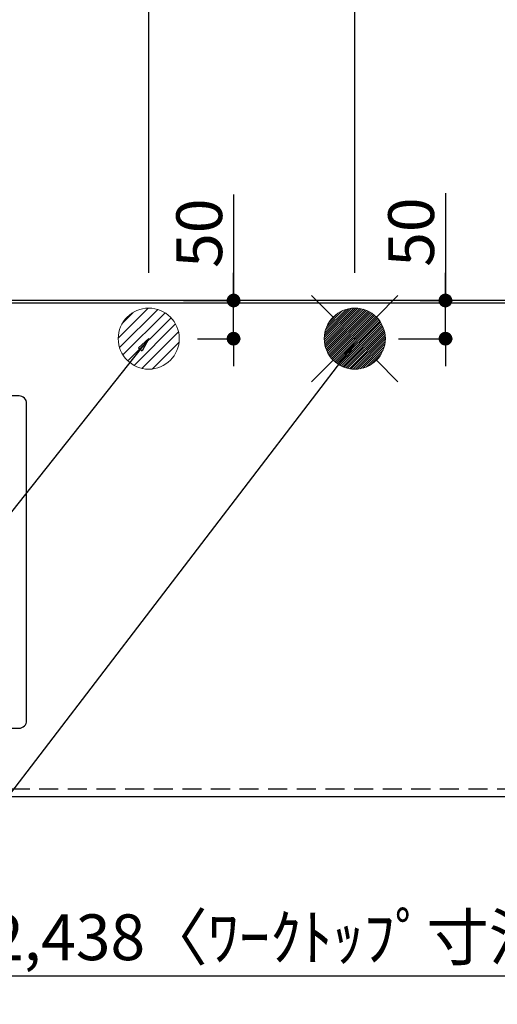
# Model space of a CAD drawing. Extents: x 56059 to 82181, y -10810 to -2410.
# Drawn here: x 72507 to 73133, y -4932 to -3642 of the extents above; entities that cross this region are included whole.
import ezdxf

# ---------------------------------------------------------------- set-up
doc = ezdxf.new("R2010")
doc.units = 0
doc.header["$LTSCALE"] = 50
doc.header["$MEASUREMENT"] = 0
doc.linetypes.add('HIDDEN', pattern=[0.375, 0.25, -0.125])
doc.layers.get('0').update_dxf_attribs({"linetype": 'CONTINUOUS'})
for name, color, linetype in [('111-壁仕上', 3, 'CONTINUOUS'), ('121-キャビネット（中）', 253, 'HIDDEN'), ('126-甲板', 2, 'CONTINUOUS'), ('160-文字', 254, 'CONTINUOUS'), ('166-寸法B', 11, 'CONTINUOUS')]:
    doc.layers.add(name, color=color, linetype=linetype)
doc.styles.add('KH001', font='txt')
doc.dimstyles.new('KH1xx030', dxfattribs={"dimscale": 30, "dimtxt": 2, "dimasz": 0.6, "dimexe": 0.3, "dimexo": 1.2, "dimgap": 0.5, "dimtad": 3, "dimdec": 1, "dimdsep": 46, "dimlunit": 6, "dimtxsty": 'KH001', "dimblk": 'DOT', "dimcen": 1, "dimdle": 1, "dimclrd": 256, "dimclre": 256, "dimclrt": 256, "dimadec": 0, "dimazin": 0, "dimtfac": 1, "dimtdec": 1, "dimtix": 1, "dimtmove": 2, "dimatfit": 3, "dimldrblk": 'CLOSEDBLANK', "dimfxl": 1, "dimtolj": 1, "dimtzin": 0, "dimlwd": -1, "dimlwe": -1, "dimarcsym": 0})

# ---------------------------------------------------------------- blocks, each defined once
blk = doc.blocks.new('_Dot')
at = {"color": 0, "linetype": 'ByBlock', "lineweight": -2}
blk.add_line((-0.5, 0), (-1, 0), dxfattribs=at)
at = {"color": 0, "linetype": 'ByBlock', "const_width": 0.5}
blk.add_lwpolyline([(-0.25, 0, 1), (0.25, 0, 1)], format="xyb", close=True, dxfattribs=at)
blk = doc.blocks.new('*D6')
at = {"layer": '166-寸法B', "transparency": 16777216}
for p, q in [((71657.3, -4696.1), (71657.3, -4903.2)), ((74095.3, -4696.1), (74095.3, -4903.2)), ((71675.3, -4894.2), (74077.3, -4894.2))]:
    blk.add_line(p, q, dxfattribs=at)
at = {"layer": '166-寸法B', "transparency": 16777216, "xscale": 18, "yscale": 18, "zscale": 18, "rotation": 180}
blk.add_blockref('_Dot', (71657.3, -4894.2), dxfattribs=at)
at = {"layer": '166-寸法B', "transparency": 16777216, "xscale": 18, "yscale": 18, "zscale": 18}
blk.add_blockref('_Dot', (74095.3, -4894.2), dxfattribs=at)
at = {"layer": '166-寸法B', "transparency": 16777216, "insert": (72876.3, -4843.8), "char_height": 60, "attachment_point": 5, "style": 'KH001'}
blk.add_mtext('\\A1;2,438〈ﾜｰｸﾄｯﾌﾟ寸法〉', dxfattribs=at)
blk = doc.blocks.new('_ClosedBlank')
at = {"color": 0, "linetype": 'ByBlock', "lineweight": -2}
for p, q in [((-1, 0.167), (0, 0)), ((-1, 0.167), (-1, -0.167)), ((0, 0), (-1, -0.167))]:
    blk.add_line(p, q, dxfattribs=at)
blk = doc.blocks.new('*D8')
at = {"layer": '166-寸法B', "transparency": 16777216}
for p, q in [((72166.3, -3907.8), (72166.3, -3074.9)), ((74098.3, -3974.1), (74098.3, -3074.9)), ((72184.3, -3083.9), (74080.3, -3083.9))]:
    blk.add_line(p, q, dxfattribs=at)
at = {"layer": '166-寸法B', "transparency": 16777216, "xscale": 18, "yscale": 18, "zscale": 18, "rotation": 180}
blk.add_blockref('_Dot', (72166.3, -3083.9), dxfattribs=at)
at = {"layer": '166-寸法B', "transparency": 16777216, "xscale": 18, "yscale": 18, "zscale": 18}
blk.add_blockref('_Dot', (74098.3, -3083.9), dxfattribs=at)
at = {"layer": '166-寸法B', "transparency": 16777216, "insert": (73132.3, -3035.1), "char_height": 60, "attachment_point": 5, "style": 'KH001'}
blk.add_mtext('\\A1;1,932', dxfattribs=at)
blk = doc.blocks.new('*D9')
at = {"layer": '166-寸法B', "transparency": 16777216}
for p, q in [((71826.3, -3977.1), (71826.3, -2939.9)), ((71844.3, -2948.9), (74080.3, -2948.9)), ((74098.3, -3974.1), (74098.3, -2939.9))]:
    blk.add_line(p, q, dxfattribs=at)
at = {"layer": '166-寸法B', "transparency": 16777216, "xscale": 18, "yscale": 18, "zscale": 18, "rotation": 180}
blk.add_blockref('_Dot', (71826.3, -2948.9), dxfattribs=at)
at = {"layer": '166-寸法B', "transparency": 16777216, "xscale": 18, "yscale": 18, "zscale": 18}
blk.add_blockref('_Dot', (74098.3, -2948.9), dxfattribs=at)
at = {"layer": '166-寸法B', "transparency": 16777216, "insert": (72962.3, -2900.1), "char_height": 60, "attachment_point": 5, "style": 'KH001'}
blk.add_mtext('\\A1;2,272', dxfattribs=at)
blk = doc.blocks.new('*D14')
at = {"layer": '166-寸法B', "transparency": 16777216}
for p, q in [((72946.3, -3974.1), (72946.3, -3344.9)), ((74098.3, -3974.1), (74098.3, -3344.9)), ((74080.3, -3353.9), (72964.3, -3353.9))]:
    blk.add_line(p, q, dxfattribs=at)
at = {"layer": '166-寸法B', "transparency": 16777216, "xscale": 18, "yscale": 18, "zscale": 18, "rotation": 180}
blk.add_blockref('_Dot', (72946.3, -3353.9), dxfattribs=at)
at = {"layer": '166-寸法B', "transparency": 16777216, "xscale": 18, "yscale": 18, "zscale": 18}
blk.add_blockref('_Dot', (74098.3, -3353.9), dxfattribs=at)
at = {"layer": '166-寸法B', "transparency": 16777216, "insert": (73522.3, -3305.1), "char_height": 60, "attachment_point": 5, "style": 'KH001'}
blk.add_mtext('\\A1;1,152', dxfattribs=at)
blk = doc.blocks.new('*D16')
at = {"layer": '166-寸法B', "transparency": 16777216}
for p, q in [((72676.3, -3974.1), (72676.3, -3209.9)), ((74080.3, -3218.9), (72694.3, -3218.9)), ((74098.3, -3974.1), (74098.3, -3209.9))]:
    blk.add_line(p, q, dxfattribs=at)
at = {"layer": '166-寸法B', "transparency": 16777216, "xscale": 18, "yscale": 18, "zscale": 18, "rotation": 180}
blk.add_blockref('_Dot', (72676.3, -3218.9), dxfattribs=at)
at = {"layer": '166-寸法B', "transparency": 16777216, "xscale": 18, "yscale": 18, "zscale": 18}
blk.add_blockref('_Dot', (74098.3, -3218.9), dxfattribs=at)
at = {"layer": '166-寸法B', "transparency": 16777216, "insert": (73387.3, -3170.1), "char_height": 60, "attachment_point": 5, "style": 'KH001'}
blk.add_mtext('\\A1;1,422', dxfattribs=at)
blk = doc.blocks.new('*D23')
at = {"layer": '166-寸法B', "transparency": 16777216}
for p, q in [((73065.1, -3869.8), (73065.1, -4010.1)), ((73065.1, -3992.1), (73065.1, -3974.1)), ((73031.9, -4010.1), (73074.1, -4010.1)), ((73065.1, -4060.1), (73065.1, -4010.1)), ((73065.1, -4060.1), (73065.1, -4010.1)), ((73003.5, -4060.1), (73074.1, -4060.1)), ((73065.1, -4078.1), (73065.1, -4096.1))]:
    blk.add_line(p, q, dxfattribs=at)
at = {"layer": '166-寸法B', "transparency": 16777216, "xscale": 18, "yscale": 18, "zscale": 18}
for p, rotation in [((73065.1, -4010.1), 270), ((73065.1, -4060.1), 90)]:
    blk.add_blockref('_Dot', p, dxfattribs=dict(at, rotation=rotation))
at = {"layer": '166-寸法B', "transparency": 16777216, "insert": (73020.1, -3920.6), "char_height": 60, "attachment_point": 5, "rotation": 90, "style": 'KH001'}
blk.add_mtext('\\A1;50', dxfattribs=at)
blk = doc.blocks.new('*D24')
at = {"layer": '166-寸法B', "transparency": 16777216}
for p, q in [((72787.4, -3871.2), (72787.4, -4010.1)), ((72787.4, -3992.1), (72787.4, -3974.1)), ((72721.7, -4010.1), (72796.4, -4010.1)), ((72787.4, -4060.1), (72787.4, -4010.1)), ((72787.4, -4060.1), (72787.4, -4010.1)), ((72740, -4060.1), (72796.4, -4060.1)), ((72787.4, -4078.1), (72787.4, -4096.1))]:
    blk.add_line(p, q, dxfattribs=at)
at = {"layer": '166-寸法B', "transparency": 16777216, "xscale": 18, "yscale": 18, "zscale": 18}
for p, rotation in [((72787.4, -4010.1), 270), ((72787.4, -4060.1), 90)]:
    blk.add_blockref('_Dot', p, dxfattribs=dict(at, rotation=rotation))
at = {"layer": '166-寸法B', "transparency": 16777216, "insert": (72742.4, -3922), "char_height": 60, "attachment_point": 5, "rotation": 90, "style": 'KH001'}
blk.add_mtext('\\A1;50', dxfattribs=at)

msp = doc.modelspace()

# ---------------------------------------------------------------- hatches: boundary and pattern name
at = {"layer": '160-文字', "linetype": 'Continuous', "lineweight": 20}
h = msp.add_hatch(dxfattribs=at)
h.set_pattern_fill('ANSI31', color=4, scale=80, style=0)
h.set_pattern_definition([(45, (-255650.396, -12832.805), (-7.0710678, 7.0710678), [])])
edge = h.paths.add_edge_path()
edge.add_arc((72676.3, -4060.06), 40, 0, 360)

# ---------------------------------------------------------------- linework, layer by layer
at = {"layer": '111-壁仕上', "ltscale": 2}
msp.add_line((74098.3, -4010.06), (71654.3, -4010.06), dxfattribs=at)
at = {"layer": '121-キャビネット（中）', "ltscale": 2}
msp.add_lwpolyline([(74095.3, -4650.06), (71657.3, -4650.06), (71657.3, -4010.06)], dxfattribs=at)
at = {"layer": '126-甲板'}
msp.add_lwpolyline([(71657.3, -4013.06), (74095.3, -4013.06), (74095.3, -4660.06), (71657.3, -4660.06)], close=True, dxfattribs=at)
at = {"layer": '126-甲板', "linetype": 'Continuous'}
msp.add_lwpolyline([(72506.3, -4135.06), (71826.3, -4135.06, 0.4142136), (71816.3, -4145.06), (71816.3, -4560.06, 0.4142136), (71826.3, -4570.06), (72506.3, -4570.06, 0.4142136), (72516.3, -4560.06), (72516.3, -4145.06, 0.4142136)], format="xyb", close=True, dxfattribs=at)
at = {"layer": '160-文字', "color": 4, "linetype": 'Continuous', "lineweight": 20}
for p, q in [((72889.73, -4003.49), (72918.02, -4031.77)), ((72974.59, -4031.77), (73002.87, -4003.49)), ((72906.32, -4058.71), (72944.96, -4020.08)), ((72906.33, -4061.54), (72947.78, -4020.09)), ((72906.51, -4064.18), (72950.42, -4020.27)), ((72906.54, -4055.67), (72941.91, -4020.3)), ((72906.85, -4066.67), (72952.91, -4020.61)), ((72907.06, -4052.33), (72938.57, -4020.81)), ((72907.32, -4069.03), (72955.27, -4021.08)), ((72907.91, -4071.27), (72957.52, -4021.66)), ((72907.99, -4048.56), (72934.81, -4021.75)), ((72908.6, -4073.41), (72959.66, -4022.35)), ((72909.38, -4075.45), (72961.7, -4023.14)), ((72909.62, -4044.1), (72930.35, -4023.38)), ((72910.26, -4077.41), (72963.65, -4024.02)), ((72911.22, -4079.27), (72965.52, -4024.98)), ((72912.26, -4081.06), (72967.31, -4026.02)), ((72913.01, -4037.89), (72924.13, -4026.76)), ((72913.38, -4082.77), (72969.02, -4027.13)), ((72914.57, -4084.41), (72970.65, -4028.33)), ((72915.83, -4085.97), (72972.22, -4029.59)), ((72917.17, -4087.47), (72973.71, -4030.93)), ((72918.57, -4088.89), (72975.13, -4032.33)), ((72920.05, -4090.24), (72976.48, -4033.81)), ((72921.6, -4091.52), (72977.76, -4035.36)), ((72923.22, -4092.73), (72978.97, -4036.98)), ((72924.92, -4093.86), (72980.1, -4038.67)), ((72926.69, -4094.92), (72981.16, -4040.44)), ((72928.54, -4095.9), (72982.14, -4042.29)), ((72930.47, -4096.79), (72983.04, -4044.23)), ((72932.49, -4097.6), (72983.84, -4046.25)), ((72934.61, -4098.31), (72984.55, -4048.37)), ((72936.83, -4098.92), (72985.16, -4050.59)), ((72939.16, -4099.42), (72985.66, -4052.92)), ((72941.62, -4099.78), (72986.03, -4055.38)), ((72944.23, -4100), (72986.25, -4057.99)), ((72947.08, -4059.28), (72945.53, -4060.83)), ((72945.53, -4059.28), (72947.08, -4060.83)), ((72947.01, -4100.05), (72986.29, -4060.77)), ((72950, -4099.89), (72986.13, -4063.76)), ((72953.27, -4099.45), (72985.69, -4067.03)), ((72956.93, -4098.62), (72984.86, -4070.68)), ((72961.19, -4097.18), (72983.43, -4074.95)), ((72966.79, -4094.41), (72980.65, -4080.55)), ((72889.73, -4116.63), (72918.02, -4088.34)), ((72974.59, -4088.34), (73002.87, -4116.63))]:
    msp.add_line(p, q, dxfattribs=at)
for centre in [(72676.3, -4060.06), (72946.3, -4060.06)]:
    msp.add_circle(centre, 40, dxfattribs=at)

# ---------------------------------------------------------------- dimensions: what is measured, and where the dimension line sits
at = {"layer": '166-寸法B'}
for base, p1, p2, picture, middle in [((74098.3, -2948.88), (71826.3, -4013.06), (74098.3, -4010.06), '*D9', (72962.3, -2900.07)), ((74098.3, -3083.88), (72166.31, -3943.84), (74098.3, -4010.06), '*D8', (73132.31, -3035.08)), ((72676.3, -3218.88), (74098.3, -4010.06), (72676.3, -4010.06), '*D16', (73387.3, -3170.08)), ((72946.3, -3353.88), (74098.3, -4010.06), (72946.3, -4010.06), '*D14', (73522.3, -3305.08))]:
    dim = msp.add_linear_dim(base=base, p1=p1, p2=p2, angle=180, dimstyle='KH1xx030', dxfattribs=at)
    dim.commit()
    dim.dimension.update_dxf_attribs({"geometry": picture, "text_midpoint": middle})
for base, p1, p2, picture, middle in [((72787.36, -4010.06), (72703.96, -4060.06), (72685.66, -4010.06), '*D24', (72800.11, -3921.97)), ((73065.12, -4010.06), (72967.48, -4060.06), (72995.94, -4010.06), '*D23', (73075.56, -3920.58))]:
    dim = msp.add_linear_dim(base=base, p1=p1, p2=p2, angle=90, dimstyle='KH1xx030', override={"dimtmove": 1}, dxfattribs=at)
    dim.commit()
    dim.dimension.update_dxf_attribs({"geometry": picture, "text_midpoint": middle, "dimtype": 128})
dim = msp.add_linear_dim(base=(74095.3, -4894.18), p1=(71657.3, -4660.06), p2=(74095.3, -4660.06), angle=180, text='<>〈ﾜｰｸﾄｯﾌﾟ寸法〉', dimstyle='KH1xx030', dxfattribs=at)
dim.commit()
dim.dimension.update_dxf_attribs({"geometry": '*D6', "text_midpoint": (72876.3, -4843.85)})

# ---------------------------------------------------------------- leaders
at = {"layer": '160-文字', "annotation_type": 0, "has_hookline": 1, "hookline_direction": 1}
for points, text_width in [([(72676.3, -4060.06), (71689.88, -5302.04), (71671.88, -5302.04)], 1240.2), ([(72945.75, -4066.27), (71813.04, -5545.96), (71795.04, -5545.96)], 1630.05)]:
    msp.add_leader(points, dimstyle='KH1xx030', override={"dimgap": 0.5, "dimtad": 1}, dxfattribs=dict(at, text_width=text_width))

doc.saveas('drawing.dxf')
